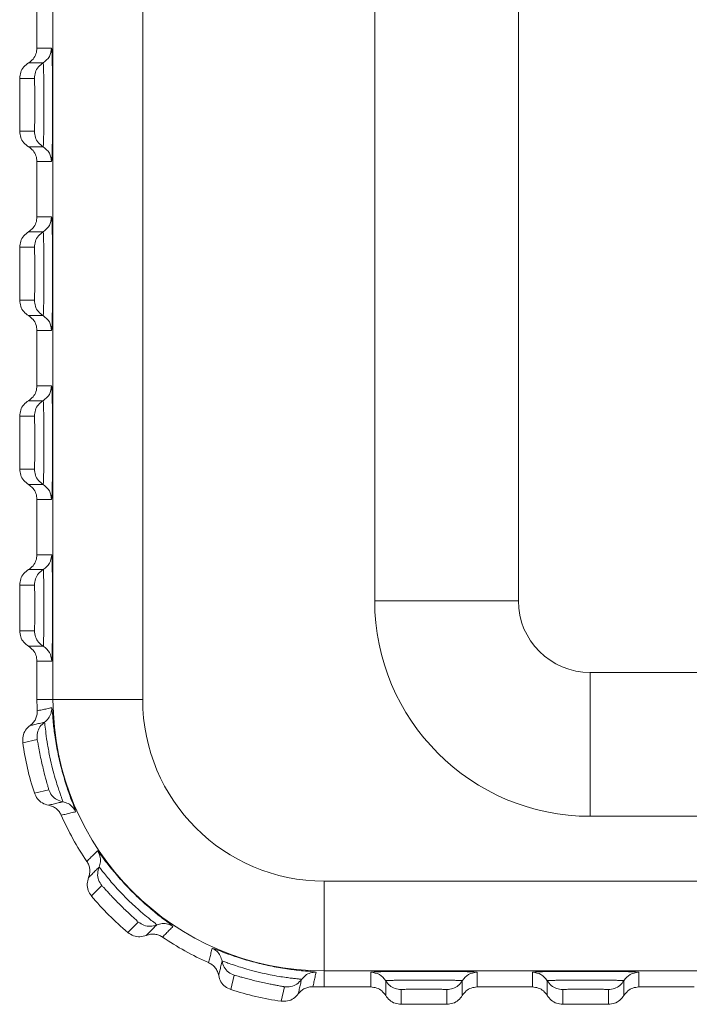
# Model space of a CAD drawing. Extents: x 595 to 2157, y -402 to 676.
# Drawn here: x 1492 to 1511, y 378 to 406 of the extents above; entities that cross this region are included whole.
import ezdxf

# ---------------------------------------------------------------- set-up
doc = ezdxf.new("R2010")
doc.units = 0
doc.header["$MEASUREMENT"] = 0
doc.layers.get('0').update_dxf_attribs({"lineweight": 0})

msp = doc.modelspace()

# ---------------------------------------------------------------- linework, layer by layer
at = {"color": 7, "linetype": 'Continuous'}
for p, q in [((1493.007, 429.218), (1493.007, 386.718)), ((1495.507, 429.218), (1495.507, 386.718)), ((1501.966, 389.468), (1501.966, 426.468)), ((1505.966, 389.468), (1505.966, 426.468)), ((1492.561, 404.848), (1492.561, 406.388)), ((1492.561, 404.848), (1492.97, 404.848)), ((1492.734, 404.434), (1492.325, 404.434)), ((1492.488, 404.004), (1492.08, 404.004)), ((1492.08, 402.531), (1492.08, 404.004)), ((1492.08, 402.531), (1492.488, 402.531)), ((1492.325, 402.101), (1492.734, 402.101)), ((1492.97, 401.688), (1492.561, 401.688)), ((1492.561, 400.148), (1492.561, 401.688)), ((1492.561, 400.148), (1492.97, 400.148)), ((1492.734, 399.734), (1492.325, 399.734)), ((1492.488, 399.304), (1492.08, 399.304)), ((1492.08, 397.831), (1492.08, 399.304)), ((1492.08, 397.831), (1492.488, 397.831)), ((1492.325, 397.401), (1492.734, 397.401)), ((1492.97, 396.988), (1492.561, 396.988)), ((1492.561, 395.448), (1492.561, 396.988)), ((1492.561, 395.448), (1492.97, 395.448)), ((1492.734, 395.034), (1492.325, 395.034)), ((1492.488, 394.604), (1492.08, 394.604)), ((1492.08, 393.131), (1492.08, 394.604)), ((1492.08, 393.131), (1492.488, 393.131)), ((1492.325, 392.701), (1492.734, 392.701)), ((1492.97, 392.288), (1492.561, 392.288)), ((1492.561, 390.748), (1492.561, 392.288)), ((1492.561, 390.748), (1492.971, 390.748)), ((1492.736, 390.334), (1492.325, 390.334)), ((1492.49, 389.904), (1492.08, 389.904)), ((1492.08, 388.631), (1492.08, 389.904)), ((1501.966, 389.468), (1505.966, 389.468)), ((1492.08, 388.631), (1492.49, 388.631)), ((1492.325, 388.201), (1492.736, 388.201)), ((1492.971, 387.788), (1492.561, 387.788)), ((1492.561, 386.718), (1492.561, 387.788)), ((1651.957, 387.468), (1507.966, 387.468)), ((1507.966, 387.468), (1507.966, 383.468)), ((1492.561, 386.718), (1495.507, 386.718)), ((1492.565, 385.608), (1492.165, 385.516)), ((1492.488, 384.116), (1492.888, 384.209)), ((1651.957, 383.468), (1507.966, 383.468)), ((1494.368, 381.539), (1494.077, 381.25)), ((1500.561, 381.663), (1659.361, 381.663)), ((1500.561, 378.718), (1500.561, 381.663)), ((1495.093, 380.234), (1495.383, 380.524)), ((1497.96, 378.644), (1498.053, 379.044)), ((1500.561, 379.163), (1659.361, 379.163)), ((1501.858, 378.718), (1501.858, 379.128)), ((1504.818, 379.128), (1504.818, 378.718)), ((1506.358, 378.718), (1506.358, 379.128)), ((1509.318, 379.128), (1509.318, 378.718)), ((1499.452, 378.721), (1499.36, 378.321)), ((1500.561, 378.718), (1501.858, 378.718)), ((1502.272, 378.892), (1502.272, 378.482)), ((1504.405, 378.482), (1504.405, 378.892)), ((1504.818, 378.718), (1506.358, 378.718)), ((1506.772, 378.892), (1506.772, 378.482)), ((1508.905, 378.482), (1508.905, 378.892)), ((1509.318, 378.718), (1510.596, 378.718)), ((1502.702, 378.646), (1502.702, 378.236)), ((1503.975, 378.236), (1503.975, 378.646)), ((1507.202, 378.646), (1507.202, 378.236)), ((1508.475, 378.236), (1508.475, 378.646)), ((1503.975, 378.236), (1502.702, 378.236)), ((1508.475, 378.236), (1507.202, 378.236))]:
    msp.add_line(p, q, dxfattribs=at)
for centre, radius, start, end in [((1507.966, 389.468), 6, 180, 270), ((1507.966, 389.468), 2, 180, 270), ((1500.561, 386.718), 8, 180, 182.2618), ((1500.561, 386.718), 7.554, 180, 270), ((1500.561, 386.718), 5.055, 180, 270), ((1500.561, 386.718), 8.482, 188.1414, 197.8586), ((1500.561, 386.718), 8, 203.7382, 214.2618), ((1500.561, 386.718), 8.482, 220.1414, 229.8586), ((1500.561, 386.718), 8, 235.7382, 246.2618), ((1500.561, 386.718), 8, 267.7382, 270), ((1500.561, 386.718), 8.482, 252.1414, 261.8586)]:
    msp.add_arc(centre, radius, start, end, dxfattribs=at)
for points, knots in [([(1492.561, 404.848), (1492.556, 404.792), (1492.544, 404.682), (1492.459, 404.533), (1492.37, 404.467), (1492.325, 404.434)], [0, 0, 0, 0, 0.1651521, 0.3303157, 0.4954971, 0.4954971, 0.4954971, 0.4954971]), ([(1492.97, 404.848), (1492.958, 404.763), (1492.934, 404.594), (1492.801, 404.488), (1492.734, 404.434)], [0, 0, 0, 0, 0.2460216, 0.4923684, 0.4923684, 0.4923684, 0.4923684]), ([(1492.97, 404.848), (1492.973, 404.816), (1492.986, 404.694), (1492.987, 404.43), (1492.995, 404.026), (1492.997, 403.53), (1492.997, 403.002), (1492.995, 402.506), (1492.987, 402.103), (1492.986, 401.84), (1492.973, 401.719), (1492.97, 401.688)], [0, 0, 0, 0, 0.094095, 0.368837, 0.789576, 1.306944, 1.857556, 2.374435, 2.794515, 3.067814, 3.161298, 3.161298, 3.161298, 3.161298]), ([(1492.325, 404.434), (1492.279, 404.4), (1492.186, 404.331), (1492.097, 404.176), (1492.086, 404.061), (1492.08, 404.004)], [0, 0, 0, 0, 0.1720639, 0.3441094, 0.5161428, 0.5161428, 0.5161428, 0.5161428]), ([(1492.734, 404.434), (1492.687, 404.4), (1492.594, 404.331), (1492.506, 404.176), (1492.494, 404.061), (1492.488, 404.004)], [0, 0, 0, 0, 0.172025, 0.3440587, 0.516098, 0.516098, 0.516098, 0.516098]), ([(1492.734, 402.101), (1492.736, 402.116), (1492.741, 402.153), (1492.743, 402.225), (1492.746, 402.332), (1492.749, 402.49), (1492.752, 402.705), (1492.754, 402.973), (1492.754, 403.273), (1492.754, 403.572), (1492.752, 403.838), (1492.749, 404.05), (1492.746, 404.206), (1492.743, 404.312), (1492.741, 404.383), (1492.736, 404.419), (1492.734, 404.434)], [0, 0, 0, 0, 0.045882, 0.110998, 0.215269, 0.369271, 0.584091, 0.859636, 1.172722, 1.484738, 1.757588, 1.969623, 2.121547, 2.224419, 2.288837, 2.33438, 2.33438, 2.33438, 2.33438]), ([(1492.488, 402.531), (1492.489, 402.541), (1492.493, 402.564), (1492.494, 402.61), (1492.496, 402.678), (1492.498, 402.777), (1492.499, 402.913), (1492.501, 403.082), (1492.501, 403.271), (1492.501, 403.46), (1492.499, 403.627), (1492.498, 403.761), (1492.496, 403.859), (1492.494, 403.926), (1492.493, 403.971), (1492.489, 403.994), (1492.488, 404.004)], [0, 0, 0, 0, 0.028946, 0.070122, 0.135919, 0.233183, 0.368885, 0.54272, 0.740057, 0.936722, 1.10881, 1.242609, 1.338517, 1.403517, 1.444161, 1.472923, 1.472923, 1.472923, 1.472923]), ([(1492.325, 402.101), (1492.279, 402.135), (1492.186, 402.204), (1492.097, 402.359), (1492.086, 402.474), (1492.08, 402.531)], [0, 0, 0, 0, 0.1720639, 0.3441094, 0.5161428, 0.5161428, 0.5161428, 0.5161428]), ([(1492.734, 402.101), (1492.687, 402.135), (1492.594, 402.204), (1492.506, 402.359), (1492.494, 402.474), (1492.488, 402.531)], [0, 0, 0, 0, 0.1720269, 0.3440606, 0.5160983, 0.5160983, 0.5160983, 0.5160983]), ([(1492.561, 401.688), (1492.556, 401.743), (1492.544, 401.853), (1492.459, 402.002), (1492.37, 402.068), (1492.325, 402.101)], [0, 0, 0, 0, 0.1651521, 0.3303157, 0.4954971, 0.4954971, 0.4954971, 0.4954971]), ([(1492.97, 401.688), (1492.958, 401.772), (1492.934, 401.941), (1492.801, 402.048), (1492.734, 402.101)], [0, 0, 0, 0, 0.2461929, 0.4923684, 0.4923684, 0.4923684, 0.4923684]), ([(1492.561, 400.148), (1492.556, 400.092), (1492.544, 399.982), (1492.459, 399.833), (1492.37, 399.767), (1492.325, 399.734)], [0, 0, 0, 0, 0.1651521, 0.3303157, 0.4954971, 0.4954971, 0.4954971, 0.4954971]), ([(1492.97, 400.148), (1492.958, 400.063), (1492.934, 399.894), (1492.801, 399.788), (1492.734, 399.734)], [0, 0, 0, 0, 0.2460216, 0.4923684, 0.4923684, 0.4923684, 0.4923684]), ([(1492.97, 400.148), (1492.973, 400.116), (1492.986, 399.994), (1492.987, 399.73), (1492.995, 399.326), (1492.997, 398.83), (1492.997, 398.302), (1492.995, 397.806), (1492.987, 397.403), (1492.986, 397.14), (1492.973, 397.019), (1492.97, 396.988)], [0, 0, 0, 0, 0.094095, 0.368837, 0.789576, 1.306944, 1.857556, 2.374435, 2.794515, 3.067814, 3.161298, 3.161298, 3.161298, 3.161298]), ([(1492.325, 399.734), (1492.279, 399.7), (1492.186, 399.631), (1492.097, 399.476), (1492.086, 399.361), (1492.08, 399.304)], [0, 0, 0, 0, 0.1720639, 0.3441094, 0.5161428, 0.5161428, 0.5161428, 0.5161428]), ([(1492.734, 399.734), (1492.687, 399.7), (1492.594, 399.631), (1492.506, 399.476), (1492.494, 399.361), (1492.488, 399.304)], [0, 0, 0, 0, 0.172025, 0.3440587, 0.516098, 0.516098, 0.516098, 0.516098]), ([(1492.734, 397.401), (1492.736, 397.416), (1492.741, 397.453), (1492.743, 397.525), (1492.746, 397.632), (1492.749, 397.79), (1492.752, 398.005), (1492.754, 398.273), (1492.754, 398.573), (1492.754, 398.872), (1492.752, 399.138), (1492.749, 399.35), (1492.746, 399.506), (1492.743, 399.612), (1492.741, 399.683), (1492.736, 399.719), (1492.734, 399.734)], [0, 0, 0, 0, 0.045882, 0.110998, 0.215269, 0.369271, 0.584091, 0.859636, 1.172722, 1.484738, 1.757588, 1.969623, 2.121547, 2.224419, 2.288837, 2.33438, 2.33438, 2.33438, 2.33438]), ([(1492.488, 397.831), (1492.489, 397.841), (1492.493, 397.864), (1492.494, 397.91), (1492.496, 397.978), (1492.498, 398.077), (1492.499, 398.213), (1492.501, 398.382), (1492.501, 398.571), (1492.501, 398.76), (1492.499, 398.927), (1492.498, 399.061), (1492.496, 399.159), (1492.494, 399.226), (1492.493, 399.271), (1492.489, 399.294), (1492.488, 399.304)], [0, 0, 0, 0, 0.028946, 0.070122, 0.135919, 0.233183, 0.368885, 0.54272, 0.740057, 0.936722, 1.10881, 1.242609, 1.338517, 1.403517, 1.444161, 1.472923, 1.472923, 1.472923, 1.472923]), ([(1492.325, 397.401), (1492.279, 397.435), (1492.186, 397.504), (1492.097, 397.659), (1492.086, 397.774), (1492.08, 397.831)], [0, 0, 0, 0, 0.1720639, 0.3441094, 0.5161428, 0.5161428, 0.5161428, 0.5161428]), ([(1492.734, 397.401), (1492.687, 397.435), (1492.594, 397.504), (1492.506, 397.659), (1492.494, 397.774), (1492.488, 397.831)], [0, 0, 0, 0, 0.1720269, 0.3440606, 0.5160983, 0.5160983, 0.5160983, 0.5160983]), ([(1492.561, 396.988), (1492.556, 397.043), (1492.544, 397.153), (1492.459, 397.302), (1492.37, 397.368), (1492.325, 397.401)], [0, 0, 0, 0, 0.1651521, 0.3303157, 0.4954971, 0.4954971, 0.4954971, 0.4954971]), ([(1492.97, 396.988), (1492.958, 397.072), (1492.934, 397.241), (1492.801, 397.348), (1492.734, 397.401)], [0, 0, 0, 0, 0.2461929, 0.4923684, 0.4923684, 0.4923684, 0.4923684]), ([(1492.561, 395.448), (1492.556, 395.392), (1492.544, 395.282), (1492.459, 395.133), (1492.37, 395.067), (1492.325, 395.034)], [0, 0, 0, 0, 0.1651521, 0.3303157, 0.4954971, 0.4954971, 0.4954971, 0.4954971]), ([(1492.97, 395.448), (1492.958, 395.363), (1492.934, 395.194), (1492.801, 395.088), (1492.734, 395.034)], [0, 0, 0, 0, 0.2460216, 0.4923684, 0.4923684, 0.4923684, 0.4923684]), ([(1492.97, 395.448), (1492.973, 395.416), (1492.986, 395.294), (1492.987, 395.03), (1492.995, 394.626), (1492.997, 394.13), (1492.997, 393.602), (1492.995, 393.106), (1492.987, 392.703), (1492.986, 392.44), (1492.973, 392.319), (1492.97, 392.288)], [0, 0, 0, 0, 0.094095, 0.368838, 0.789576, 1.306944, 1.857556, 2.374435, 2.794515, 3.067814, 3.161298, 3.161298, 3.161298, 3.161298]), ([(1492.325, 395.034), (1492.279, 395), (1492.186, 394.931), (1492.097, 394.776), (1492.086, 394.661), (1492.08, 394.604)], [0, 0, 0, 0, 0.1720639, 0.3441094, 0.5161428, 0.5161428, 0.5161428, 0.5161428]), ([(1492.734, 395.034), (1492.687, 395), (1492.594, 394.931), (1492.506, 394.776), (1492.494, 394.661), (1492.488, 394.604)], [0, 0, 0, 0, 0.172025, 0.3440587, 0.516098, 0.516098, 0.516098, 0.516098]), ([(1492.734, 392.701), (1492.736, 392.716), (1492.741, 392.753), (1492.743, 392.825), (1492.746, 392.932), (1492.749, 393.09), (1492.752, 393.305), (1492.754, 393.573), (1492.754, 393.873), (1492.754, 394.172), (1492.752, 394.438), (1492.749, 394.65), (1492.746, 394.806), (1492.743, 394.912), (1492.741, 394.983), (1492.736, 395.019), (1492.734, 395.034)], [0, 0, 0, 0, 0.045882, 0.110998, 0.215269, 0.369271, 0.584091, 0.859636, 1.172722, 1.484738, 1.757588, 1.969623, 2.121547, 2.224419, 2.288837, 2.33438, 2.33438, 2.33438, 2.33438]), ([(1492.488, 393.131), (1492.489, 393.141), (1492.493, 393.164), (1492.494, 393.21), (1492.496, 393.278), (1492.498, 393.377), (1492.499, 393.513), (1492.501, 393.682), (1492.501, 393.871), (1492.501, 394.06), (1492.499, 394.227), (1492.498, 394.361), (1492.496, 394.459), (1492.494, 394.526), (1492.493, 394.571), (1492.489, 394.594), (1492.488, 394.604)], [0, 0, 0, 0, 0.028946, 0.070122, 0.135919, 0.233183, 0.368885, 0.54272, 0.740057, 0.936722, 1.10881, 1.242609, 1.338517, 1.403517, 1.444161, 1.472923, 1.472923, 1.472923, 1.472923]), ([(1492.325, 392.701), (1492.279, 392.735), (1492.186, 392.804), (1492.097, 392.959), (1492.086, 393.074), (1492.08, 393.131)], [0, 0, 0, 0, 0.1720639, 0.3441094, 0.5161428, 0.5161428, 0.5161428, 0.5161428]), ([(1492.734, 392.701), (1492.687, 392.735), (1492.594, 392.804), (1492.506, 392.959), (1492.494, 393.074), (1492.488, 393.131)], [0, 0, 0, 0, 0.1720269, 0.3440606, 0.5160983, 0.5160983, 0.5160983, 0.5160983]), ([(1492.561, 392.288), (1492.556, 392.343), (1492.544, 392.453), (1492.459, 392.602), (1492.37, 392.668), (1492.325, 392.701)], [0, 0, 0, 0, 0.1651521, 0.3303157, 0.4954971, 0.4954971, 0.4954971, 0.4954971]), ([(1492.97, 392.288), (1492.958, 392.372), (1492.934, 392.541), (1492.801, 392.648), (1492.734, 392.701)], [0, 0, 0, 0, 0.2461929, 0.4923684, 0.4923684, 0.4923684, 0.4923684]), ([(1492.561, 390.748), (1492.556, 390.692), (1492.544, 390.582), (1492.459, 390.433), (1492.37, 390.367), (1492.325, 390.334)], [0, 0, 0, 0, 0.1651521, 0.3303157, 0.4954971, 0.4954971, 0.4954971, 0.4954971]), ([(1492.971, 390.748), (1492.96, 390.663), (1492.936, 390.494), (1492.802, 390.387), (1492.736, 390.334)], [0, 0, 0, 0, 0.2461925, 0.4923684, 0.4923684, 0.4923684, 0.4923684]), ([(1492.971, 390.748), (1492.975, 390.718), (1492.987, 390.603), (1492.987, 390.356), (1492.995, 389.978), (1492.997, 389.514), (1492.997, 389.021), (1492.995, 388.557), (1492.987, 388.18), (1492.987, 387.932), (1492.975, 387.817), (1492.971, 387.788)], [0, 0, 0, 0, 0.089483, 0.346713, 0.74066, 1.223534, 1.737298, 2.220286, 2.614343, 2.871717, 2.961212, 2.961212, 2.961212, 2.961212]), ([(1492.325, 390.334), (1492.279, 390.3), (1492.186, 390.231), (1492.097, 390.076), (1492.086, 389.961), (1492.08, 389.904)], [0, 0, 0, 0, 0.1720639, 0.3441094, 0.5161428, 0.5161428, 0.5161428, 0.5161428]), ([(1492.736, 390.334), (1492.689, 390.3), (1492.596, 390.231), (1492.508, 390.076), (1492.496, 389.961), (1492.49, 389.904)], [0, 0, 0, 0, 0.172025, 0.3440587, 0.516098, 0.516098, 0.516098, 0.516098]), ([(1492.736, 388.201), (1492.737, 388.205), (1492.741, 388.221), (1492.741, 388.262), (1492.745, 388.337), (1492.748, 388.455), (1492.751, 388.625), (1492.753, 388.853), (1492.754, 389.125), (1492.754, 389.414), (1492.753, 389.686), (1492.751, 389.912), (1492.748, 390.082), (1492.745, 390.199), (1492.741, 390.273), (1492.741, 390.314), (1492.737, 390.33), (1492.736, 390.334)], [0, 0, 0, 0, 0.012048, 0.050362, 0.121957, 0.236319, 0.404397, 0.63485, 0.917734, 1.220707, 1.50285, 1.732121, 1.899275, 2.013039, 2.084304, 2.122479, 2.134499, 2.134499, 2.134499, 2.134499]), ([(1492.49, 388.631), (1492.491, 388.641), (1492.494, 388.665), (1492.495, 388.712), (1492.497, 388.783), (1492.499, 388.885), (1492.5, 389.02), (1492.501, 389.183), (1492.501, 389.355), (1492.5, 389.517), (1492.499, 389.652), (1492.497, 389.753), (1492.495, 389.823), (1492.494, 389.87), (1492.491, 389.894), (1492.49, 389.904)], [0, 0, 0, 0, 0.029992, 0.072736, 0.141017, 0.241363, 0.378855, 0.547442, 0.727902, 0.896006, 1.032746, 1.132502, 1.200395, 1.242926, 1.272822, 1.272822, 1.272822, 1.272822]), ([(1492.325, 388.201), (1492.279, 388.235), (1492.186, 388.304), (1492.097, 388.459), (1492.086, 388.574), (1492.08, 388.631)], [0, 0, 0, 0, 0.1720639, 0.3441094, 0.5161428, 0.5161428, 0.5161428, 0.5161428]), ([(1492.736, 388.201), (1492.689, 388.235), (1492.596, 388.304), (1492.508, 388.459), (1492.496, 388.574), (1492.49, 388.631)], [0, 0, 0, 0, 0.1720256, 0.3440593, 0.5160981, 0.5160981, 0.5160981, 0.5160981]), ([(1492.561, 387.788), (1492.556, 387.843), (1492.544, 387.953), (1492.459, 388.102), (1492.37, 388.168), (1492.325, 388.201)], [0, 0, 0, 0, 0.1651521, 0.3303157, 0.4954971, 0.4954971, 0.4954971, 0.4954971]), ([(1492.971, 387.788), (1492.96, 387.872), (1492.936, 388.041), (1492.802, 388.148), (1492.736, 388.201)], [0, 0, 0, 0, 0.2461924, 0.4923684, 0.4923684, 0.4923684, 0.4923684]), ([(1492.568, 386.402), (1492.566, 386.362), (1492.564, 386.284), (1492.524, 386.172), (1492.46, 386.07), (1492.399, 386.019), (1492.368, 385.993)], [0, 0, 0, 0, 0.1178426, 0.2346789, 0.3522567, 0.4725027, 0.4725027, 0.4725027, 0.4725027]), ([(1492.973, 386.491), (1492.928, 386.481), (1492.838, 386.461), (1492.703, 386.432), (1492.613, 386.412), (1492.568, 386.402)], [0, 0, 0, 0, 0.1379635, 0.2763313, 0.4151027, 0.4151027, 0.4151027, 0.4151027]), ([(1492.771, 386.085), (1492.811, 386.119), (1492.89, 386.188), (1492.962, 386.333), (1492.97, 386.438), (1492.973, 386.491)], [0, 0, 0, 0, 0.1567477, 0.3135236, 0.4703064, 0.4703064, 0.4703064, 0.4703064]), ([(1493.642, 383.595), (1493.632, 383.624), (1493.596, 383.74), (1493.498, 383.977), (1493.374, 384.34), (1493.244, 384.78), (1493.136, 385.25), (1493.059, 385.703), (1493.011, 386.084), (1492.995, 386.34), (1492.978, 386.46), (1492.973, 386.491)], [0, 0, 0, 0, 0.092882, 0.364046, 0.767213, 1.24296, 1.739841, 2.215688, 2.619144, 2.890775, 2.984057, 2.984057, 2.984057, 2.984057]), ([(1492.771, 386.085), (1492.726, 386.075), (1492.636, 386.054), (1492.502, 386.024), (1492.413, 386.003), (1492.368, 385.993)], [0, 0, 0, 0, 0.1380175, 0.2756652, 0.4129462, 0.4129462, 0.4129462, 0.4129462]), ([(1492.771, 386.085), (1492.725, 386.045), (1492.634, 385.964), (1492.559, 385.79), (1492.563, 385.669), (1492.565, 385.608)], [0, 0, 0, 0, 0.1810176, 0.3620452, 0.5430804, 0.5430804, 0.5430804, 0.5430804]), ([(1493.282, 383.871), (1493.279, 383.884), (1493.271, 383.915), (1493.25, 383.971), (1493.222, 384.053), (1493.181, 384.169), (1493.128, 384.329), (1493.063, 384.54), (1492.99, 384.806), (1492.917, 385.119), (1492.856, 385.451), (1492.811, 385.75), (1492.792, 385.959), (1492.775, 386.059), (1492.771, 386.085)], [0, 0, 0, 0, 0.04053, 0.095215, 0.17903, 0.299311, 0.46448, 0.684328, 0.962759, 1.292779, 1.64861, 1.973574, 2.200133, 2.277889, 2.277889, 2.277889, 2.277889]), ([(1492.368, 385.993), (1492.323, 385.953), (1492.233, 385.872), (1492.159, 385.699), (1492.163, 385.577), (1492.165, 385.516)], [0, 0, 0, 0, 0.1796169, 0.3604897, 0.5418094, 0.5418094, 0.5418094, 0.5418094]), ([(1492.888, 384.209), (1492.886, 384.218), (1492.883, 384.238), (1492.872, 384.276), (1492.857, 384.33), (1492.835, 384.407), (1492.806, 384.51), (1492.771, 384.645), (1492.729, 384.81), (1492.684, 385.003), (1492.642, 385.209), (1492.605, 385.396), (1492.584, 385.529), (1492.569, 385.592), (1492.565, 385.608)], [0, 0, 0, 0, 0.026676, 0.062385, 0.117086, 0.194918, 0.301061, 0.439712, 0.611785, 0.813924, 1.034425, 1.240596, 1.386567, 1.436474, 1.436474, 1.436474, 1.436474]), ([(1493.282, 383.871), (1493.223, 383.887), (1493.106, 383.92), (1492.963, 384.043), (1492.913, 384.154), (1492.888, 384.209)], [0, 0, 0, 0, 0.1810172, 0.3620444, 0.5430794, 0.5430794, 0.5430794, 0.5430794]), ([(1492.488, 384.116), (1492.513, 384.061), (1492.563, 383.95), (1492.705, 383.827), (1492.822, 383.793), (1492.88, 383.777)], [0, 0, 0, 0, 0.1813198, 0.3621926, 0.5418094, 0.5418094, 0.5418094, 0.5418094]), ([(1492.88, 383.777), (1492.924, 383.787), (1493.014, 383.808), (1493.148, 383.84), (1493.237, 383.861), (1493.282, 383.871)], [0, 0, 0, 0, 0.137281, 0.2749288, 0.4129462, 0.4129462, 0.4129462, 0.4129462]), ([(1492.88, 383.777), (1492.919, 383.767), (1492.996, 383.748), (1493.098, 383.685), (1493.183, 383.602), (1493.22, 383.532), (1493.238, 383.497)], [0, 0, 0, 0, 0.1202462, 0.2378242, 0.3546605, 0.4725027, 0.4725027, 0.4725027, 0.4725027]), ([(1493.282, 383.871), (1493.333, 383.858), (1493.434, 383.831), (1493.563, 383.732), (1493.615, 383.64), (1493.642, 383.595)], [0, 0, 0, 0, 0.1566898, 0.3134959, 0.470309, 0.470309, 0.470309, 0.470309]), ([(1493.238, 383.497), (1493.283, 383.508), (1493.373, 383.53), (1493.507, 383.562), (1493.597, 383.584), (1493.642, 383.595)], [0, 0, 0, 0, 0.1387672, 0.2771351, 0.4151027, 0.4151027, 0.4151027, 0.4151027]), ([(1494.246, 382.504), (1494.213, 382.472), (1494.148, 382.408), (1494.049, 382.311), (1493.983, 382.246), (1493.95, 382.214)], [0, 0, 0, 0, 0.1379635, 0.2763313, 0.4151027, 0.4151027, 0.4151027, 0.4151027]), ([(1494.29, 382.053), (1494.305, 382.103), (1494.336, 382.203), (1494.321, 382.365), (1494.271, 382.458), (1494.246, 382.504)], [0, 0, 0, 0, 0.1567531, 0.3135263, 0.4703064, 0.4703064, 0.4703064, 0.4703064]), ([(1496.348, 380.402), (1496.324, 380.423), (1496.231, 380.502), (1496.022, 380.651), (1495.725, 380.894), (1495.382, 381.197), (1495.042, 381.538), (1494.738, 381.88), (1494.496, 382.177), (1494.346, 382.386), (1494.267, 382.48), (1494.246, 382.504)], [0, 0, 0, 0, 0.094672, 0.366683, 0.769954, 1.244075, 1.738882, 2.212705, 2.616057, 2.888781, 2.984055, 2.984055, 2.984055, 2.984055]), ([(1493.95, 382.214), (1493.969, 382.18), (1494.009, 382.112), (1494.034, 381.995), (1494.034, 381.876), (1494.01, 381.8), (1493.997, 381.762)], [0, 0, 0, 0, 0.1178423, 0.2346786, 0.3522566, 0.4725027, 0.4725027, 0.4725027, 0.4725027]), ([(1494.29, 382.053), (1494.257, 382.02), (1494.192, 381.955), (1494.094, 381.858), (1494.029, 381.794), (1493.997, 381.762)], [0, 0, 0, 0, 0.1380175, 0.2756652, 0.4129462, 0.4129462, 0.4129462, 0.4129462]), ([(1494.29, 382.053), (1494.273, 381.994), (1494.238, 381.878), (1494.266, 381.691), (1494.334, 381.59), (1494.368, 381.539)], [0, 0, 0, 0, 0.1810176, 0.3620452, 0.5430804, 0.5430804, 0.5430804, 0.5430804]), ([(1495.896, 380.446), (1495.88, 380.461), (1495.821, 380.515), (1495.692, 380.612), (1495.509, 380.764), (1495.292, 380.954), (1495.065, 381.17), (1494.854, 381.388), (1494.676, 381.586), (1494.533, 381.756), (1494.419, 381.895), (1494.345, 381.994), (1494.302, 382.04), (1494.29, 382.053)], [0, 0, 0, 0, 0.064471, 0.241729, 0.484435, 0.776886, 1.108294, 1.423496, 1.686008, 1.906207, 2.089722, 2.225234, 2.277866, 2.277866, 2.277866, 2.277866]), ([(1493.997, 381.762), (1493.98, 381.704), (1493.947, 381.587), (1493.976, 381.401), (1494.043, 381.3), (1494.077, 381.25)], [0, 0, 0, 0, 0.1796169, 0.3604897, 0.5418094, 0.5418094, 0.5418094, 0.5418094]), ([(1495.383, 380.524), (1495.373, 380.534), (1495.337, 380.572), (1495.259, 380.64), (1495.148, 380.743), (1495.016, 380.866), (1494.877, 381.002), (1494.746, 381.135), (1494.632, 381.255), (1494.537, 381.358), (1494.458, 381.443), (1494.406, 381.504), (1494.376, 381.531), (1494.368, 381.539)], [0, 0, 0, 0, 0.041494, 0.156303, 0.311881, 0.495354, 0.699205, 0.892499, 1.055893, 1.195832, 1.314313, 1.4024, 1.436471, 1.436471, 1.436471, 1.436471]), ([(1495.896, 380.446), (1495.838, 380.429), (1495.721, 380.394), (1495.535, 380.423), (1495.434, 380.49), (1495.383, 380.524)], [0, 0, 0, 0, 0.1810068, 0.3620204, 0.5430396, 0.5430396, 0.5430396, 0.5430396]), ([(1495.605, 380.153), (1495.638, 380.186), (1495.702, 380.251), (1495.799, 380.348), (1495.864, 380.413), (1495.896, 380.446)], [0, 0, 0, 0, 0.137281, 0.2749288, 0.4129462, 0.4129462, 0.4129462, 0.4129462]), ([(1495.896, 380.446), (1495.947, 380.462), (1496.047, 380.492), (1496.209, 380.477), (1496.302, 380.427), (1496.348, 380.402)], [0, 0, 0, 0, 0.1567539, 0.3135265, 0.4703065, 0.4703065, 0.4703065, 0.4703065]), ([(1496.058, 380.106), (1496.09, 380.139), (1496.155, 380.205), (1496.251, 380.304), (1496.316, 380.37), (1496.348, 380.402)], [0, 0, 0, 0, 0.1387672, 0.2771351, 0.4151027, 0.4151027, 0.4151027, 0.4151027]), ([(1495.093, 380.234), (1495.144, 380.2), (1495.245, 380.132), (1495.431, 380.103), (1495.547, 380.136), (1495.605, 380.153)], [0, 0, 0, 0, 0.1813198, 0.3621926, 0.5418094, 0.5418094, 0.5418094, 0.5418094]), ([(1495.605, 380.153), (1495.644, 380.166), (1495.719, 380.191), (1495.839, 380.19), (1495.955, 380.165), (1496.023, 380.126), (1496.058, 380.106)], [0, 0, 0, 0, 0.1202462, 0.2378241, 0.3546605, 0.4725027, 0.4725027, 0.4725027, 0.4725027]), ([(1497.439, 379.798), (1497.428, 379.753), (1497.406, 379.664), (1497.374, 379.529), (1497.352, 379.439), (1497.341, 379.394)], [0, 0, 0, 0, 0.1379635, 0.2763313, 0.4151027, 0.4151027, 0.4151027, 0.4151027]), ([(1497.715, 379.438), (1497.701, 379.489), (1497.674, 379.59), (1497.575, 379.719), (1497.484, 379.772), (1497.439, 379.798)], [0, 0, 0, 0, 0.1567545, 0.313527, 0.4703064, 0.4703064, 0.4703064, 0.4703064]), ([(1500.335, 379.129), (1500.304, 379.134), (1500.185, 379.151), (1499.931, 379.167), (1499.552, 379.215), (1499.101, 379.29), (1498.631, 379.398), (1498.191, 379.528), (1497.826, 379.652), (1497.587, 379.751), (1497.469, 379.788), (1497.439, 379.798)], [0, 0, 0, 0, 0.092134, 0.361312, 0.762867, 1.237086, 1.73292, 2.208611, 2.61394, 2.888185, 2.984056, 2.984056, 2.984056, 2.984056]), ([(1497.341, 379.394), (1497.376, 379.376), (1497.445, 379.339), (1497.528, 379.254), (1497.592, 379.153), (1497.611, 379.075), (1497.621, 379.036)], [0, 0, 0, 0, 0.1178422, 0.234678, 0.3522579, 0.4725118, 0.4725118, 0.4725118, 0.4725118]), ([(1497.621, 379.036), (1497.631, 379.081), (1497.652, 379.17), (1497.683, 379.304), (1497.704, 379.393), (1497.715, 379.438)], [0, 0, 0, 0, 0.137281, 0.2749288, 0.4129462, 0.4129462, 0.4129462, 0.4129462]), ([(1497.715, 379.438), (1497.73, 379.434), (1497.786, 379.42), (1497.891, 379.379), (1498.048, 379.326), (1498.244, 379.261), (1498.483, 379.191), (1498.757, 379.12), (1499.036, 379.059), (1499.285, 379.014), (1499.486, 378.984), (1499.639, 378.964), (1499.752, 378.951), (1499.832, 378.942), (1499.887, 378.936), (1499.916, 378.93), (1499.929, 378.927)], [0, 0, 0, 0, 0.047677, 0.17126, 0.339556, 0.543767, 0.79062, 1.086662, 1.392011, 1.647286, 1.84709, 1.998894, 2.110615, 2.18905, 2.240339, 2.278018, 2.278018, 2.278018, 2.278018]), ([(1498.053, 379.044), (1497.998, 379.069), (1497.887, 379.119), (1497.764, 379.262), (1497.731, 379.38), (1497.715, 379.438)], [0, 0, 0, 0, 0.181025, 0.3620441, 0.5430559, 0.5430559, 0.5430559, 0.5430559]), ([(1497.621, 379.036), (1497.638, 378.977), (1497.671, 378.86), (1497.795, 378.718), (1497.905, 378.669), (1497.96, 378.644)], [0, 0, 0, 0, 0.1813715, 0.3622511, 0.5418009, 0.5418009, 0.5418009, 0.5418009]), ([(1498.053, 379.044), (1498.063, 379.042), (1498.1, 379.035), (1498.17, 379.013), (1498.272, 378.985), (1498.399, 378.95), (1498.549, 378.911), (1498.718, 378.87), (1498.889, 378.832), (1499.043, 378.8), (1499.168, 378.776), (1499.265, 378.758), (1499.338, 378.745), (1499.389, 378.735), (1499.425, 378.729), (1499.444, 378.723), (1499.452, 378.721)], [0, 0, 0, 0, 0.031044, 0.111335, 0.220006, 0.34995, 0.504208, 0.685928, 0.872518, 1.030734, 1.157205, 1.25478, 1.327091, 1.37824, 1.411724, 1.436506, 1.436506, 1.436506, 1.436506]), ([(1499.929, 378.927), (1499.963, 378.967), (1500.032, 379.046), (1500.177, 379.119), (1500.282, 379.126), (1500.335, 379.129)], [0, 0, 0, 0, 0.1567607, 0.3135294, 0.4703052, 0.4703052, 0.4703052, 0.4703052]), ([(1500.246, 378.724), (1500.256, 378.769), (1500.275, 378.859), (1500.305, 378.994), (1500.325, 379.084), (1500.335, 379.129)], [0, 0, 0, 0, 0.1387672, 0.2771351, 0.4151027, 0.4151027, 0.4151027, 0.4151027]), ([(1501.858, 379.128), (1501.888, 379.131), (1502.003, 379.143), (1502.25, 379.144), (1502.628, 379.152), (1503.092, 379.153), (1503.585, 379.153), (1504.048, 379.152), (1504.426, 379.144), (1504.674, 379.143), (1504.789, 379.131), (1504.818, 379.128)], [0, 0, 0, 0, 0.089483, 0.346713, 0.74066, 1.223534, 1.737298, 2.220286, 2.614343, 2.871717, 2.961212, 2.961212, 2.961212, 2.961212]), ([(1501.858, 379.128), (1501.943, 379.116), (1502.112, 379.092), (1502.218, 378.958), (1502.272, 378.892)], [0, 0, 0, 0, 0.2461925, 0.4923684, 0.4923684, 0.4923684, 0.4923684]), ([(1504.818, 379.128), (1504.734, 379.116), (1504.565, 379.092), (1504.458, 378.958), (1504.405, 378.892)], [0, 0, 0, 0, 0.2461924, 0.4923684, 0.4923684, 0.4923684, 0.4923684]), ([(1506.358, 379.128), (1506.388, 379.131), (1506.503, 379.143), (1506.75, 379.144), (1507.128, 379.152), (1507.592, 379.153), (1508.085, 379.153), (1508.548, 379.152), (1508.926, 379.144), (1509.174, 379.143), (1509.289, 379.131), (1509.318, 379.128)], [0, 0, 0, 0, 0.089483, 0.346713, 0.74066, 1.223534, 1.737298, 2.220286, 2.614343, 2.871717, 2.961212, 2.961212, 2.961212, 2.961212]), ([(1506.358, 379.128), (1506.443, 379.116), (1506.612, 379.092), (1506.718, 378.958), (1506.772, 378.892)], [0, 0, 0, 0, 0.2461925, 0.4923684, 0.4923684, 0.4923684, 0.4923684]), ([(1509.318, 379.128), (1509.234, 379.116), (1509.065, 379.092), (1508.958, 378.958), (1508.905, 378.892)], [0, 0, 0, 0, 0.2461924, 0.4923684, 0.4923684, 0.4923684, 0.4923684]), ([(1499.452, 378.721), (1499.513, 378.719), (1499.634, 378.715), (1499.808, 378.79), (1499.888, 378.881), (1499.929, 378.927)], [0, 0, 0, 0, 0.1810352, 0.3620627, 0.5430804, 0.5430804, 0.5430804, 0.5430804]), ([(1499.929, 378.927), (1499.918, 378.882), (1499.898, 378.793), (1499.867, 378.658), (1499.847, 378.569), (1499.837, 378.524)], [0, 0, 0, 0, 0.1380175, 0.2756653, 0.4129462, 0.4129462, 0.4129462, 0.4129462]), ([(1499.837, 378.524), (1499.863, 378.555), (1499.914, 378.617), (1500.016, 378.68), (1500.128, 378.72), (1500.206, 378.723), (1500.246, 378.724)], [0, 0, 0, 0, 0.1202537, 0.2378334, 0.3546692, 0.4725118, 0.4725118, 0.4725118, 0.4725118]), ([(1501.858, 378.718), (1501.914, 378.712), (1502.024, 378.7), (1502.173, 378.615), (1502.239, 378.526), (1502.272, 378.482)], [0, 0, 0, 0, 0.1651521, 0.3303157, 0.4954971, 0.4954971, 0.4954971, 0.4954971]), ([(1504.405, 378.892), (1504.401, 378.893), (1504.385, 378.897), (1504.344, 378.897), (1504.269, 378.902), (1504.151, 378.904), (1503.98, 378.907), (1503.753, 378.909), (1503.481, 378.91), (1503.192, 378.91), (1502.92, 378.909), (1502.694, 378.907), (1502.524, 378.904), (1502.407, 378.901), (1502.333, 378.897), (1502.292, 378.897), (1502.276, 378.893), (1502.272, 378.892)], [0, 0, 0, 0, 0.012048, 0.050362, 0.121957, 0.236319, 0.404397, 0.63485, 0.917734, 1.220707, 1.50285, 1.732121, 1.899275, 2.013039, 2.084304, 2.122479, 2.134499, 2.134499, 2.134499, 2.134499]), ([(1502.272, 378.892), (1502.306, 378.845), (1502.375, 378.752), (1502.53, 378.664), (1502.645, 378.652), (1502.702, 378.646)], [0, 0, 0, 0, 0.172025, 0.3440587, 0.516098, 0.516098, 0.516098, 0.516098]), ([(1504.405, 378.892), (1504.371, 378.845), (1504.302, 378.752), (1504.147, 378.664), (1504.032, 378.652), (1503.975, 378.646)], [0, 0, 0, 0, 0.1720256, 0.3440593, 0.5160981, 0.5160981, 0.5160981, 0.5160981]), ([(1504.818, 378.718), (1504.763, 378.712), (1504.653, 378.7), (1504.504, 378.615), (1504.438, 378.526), (1504.405, 378.482)], [0, 0, 0, 0, 0.1651521, 0.3303157, 0.4954971, 0.4954971, 0.4954971, 0.4954971]), ([(1506.358, 378.718), (1506.414, 378.712), (1506.524, 378.7), (1506.673, 378.615), (1506.739, 378.526), (1506.772, 378.482)], [0, 0, 0, 0, 0.1651521, 0.3303157, 0.4954971, 0.4954971, 0.4954971, 0.4954971]), ([(1508.905, 378.892), (1508.901, 378.893), (1508.885, 378.897), (1508.844, 378.897), (1508.769, 378.902), (1508.651, 378.904), (1508.48, 378.907), (1508.253, 378.909), (1507.981, 378.91), (1507.692, 378.91), (1507.42, 378.909), (1507.194, 378.907), (1507.024, 378.904), (1506.907, 378.901), (1506.833, 378.897), (1506.792, 378.897), (1506.776, 378.893), (1506.772, 378.892)], [0, 0, 0, 0, 0.012048, 0.050362, 0.121957, 0.236319, 0.404397, 0.63485, 0.917734, 1.220707, 1.50285, 1.732121, 1.899275, 2.013039, 2.084304, 2.122479, 2.134499, 2.134499, 2.134499, 2.134499]), ([(1506.772, 378.892), (1506.806, 378.845), (1506.875, 378.752), (1507.03, 378.664), (1507.145, 378.652), (1507.202, 378.646)], [0, 0, 0, 0, 0.172025, 0.3440587, 0.516098, 0.516098, 0.516098, 0.516098]), ([(1508.905, 378.892), (1508.871, 378.845), (1508.802, 378.752), (1508.647, 378.664), (1508.532, 378.652), (1508.475, 378.646)], [0, 0, 0, 0, 0.1720256, 0.3440593, 0.5160981, 0.5160981, 0.5160981, 0.5160981]), ([(1509.318, 378.718), (1509.263, 378.712), (1509.153, 378.7), (1509.004, 378.615), (1508.938, 378.526), (1508.905, 378.482)], [0, 0, 0, 0, 0.1651521, 0.3303157, 0.4954971, 0.4954971, 0.4954971, 0.4954971]), ([(1510.858, 378.718), (1510.815, 378.718), (1510.727, 378.718), (1510.64, 378.718), (1510.596, 378.718)], [0, 0, 0, 0, 0.1311111, 0.2624829, 0.2624829, 0.2624829, 0.2624829]), ([(1499.36, 378.321), (1499.42, 378.319), (1499.541, 378.315), (1499.715, 378.389), (1499.796, 378.479), (1499.837, 378.524)], [0, 0, 0, 0, 0.1795498, 0.3604294, 0.5418009, 0.5418009, 0.5418009, 0.5418009]), ([(1502.272, 378.482), (1502.306, 378.435), (1502.375, 378.342), (1502.53, 378.254), (1502.645, 378.242), (1502.702, 378.236)], [0, 0, 0, 0, 0.1720639, 0.3441094, 0.5161428, 0.5161428, 0.5161428, 0.5161428]), ([(1503.975, 378.646), (1503.965, 378.647), (1503.941, 378.65), (1503.893, 378.651), (1503.823, 378.653), (1503.721, 378.655), (1503.586, 378.656), (1503.423, 378.657), (1503.251, 378.657), (1503.089, 378.656), (1502.954, 378.655), (1502.853, 378.653), (1502.783, 378.651), (1502.736, 378.65), (1502.712, 378.647), (1502.702, 378.646)], [0, 0, 0, 0, 0.029992, 0.072736, 0.141017, 0.241363, 0.378855, 0.547442, 0.727902, 0.896006, 1.032746, 1.132502, 1.200395, 1.242926, 1.272822, 1.272822, 1.272822, 1.272822]), ([(1504.405, 378.482), (1504.371, 378.435), (1504.302, 378.342), (1504.147, 378.254), (1504.032, 378.242), (1503.975, 378.236)], [0, 0, 0, 0, 0.1720639, 0.3441094, 0.5161428, 0.5161428, 0.5161428, 0.5161428]), ([(1506.772, 378.482), (1506.806, 378.435), (1506.875, 378.342), (1507.03, 378.254), (1507.145, 378.242), (1507.202, 378.236)], [0, 0, 0, 0, 0.1720639, 0.3441094, 0.5161428, 0.5161428, 0.5161428, 0.5161428]), ([(1508.475, 378.646), (1508.465, 378.647), (1508.441, 378.65), (1508.393, 378.651), (1508.323, 378.653), (1508.221, 378.655), (1508.086, 378.656), (1507.923, 378.657), (1507.751, 378.657), (1507.589, 378.656), (1507.454, 378.655), (1507.353, 378.653), (1507.283, 378.651), (1507.236, 378.65), (1507.212, 378.647), (1507.202, 378.646)], [0, 0, 0, 0, 0.029992, 0.072736, 0.141017, 0.241363, 0.378855, 0.547442, 0.727902, 0.896006, 1.032746, 1.132502, 1.200395, 1.242926, 1.272822, 1.272822, 1.272822, 1.272822]), ([(1508.905, 378.482), (1508.871, 378.435), (1508.802, 378.342), (1508.647, 378.254), (1508.532, 378.242), (1508.475, 378.236)], [0, 0, 0, 0, 0.1720639, 0.3441094, 0.5161428, 0.5161428, 0.5161428, 0.5161428])]:
    msp.add_open_spline(points, degree=3, knots=knots, dxfattribs=at)

doc.saveas('drawing.dxf')
